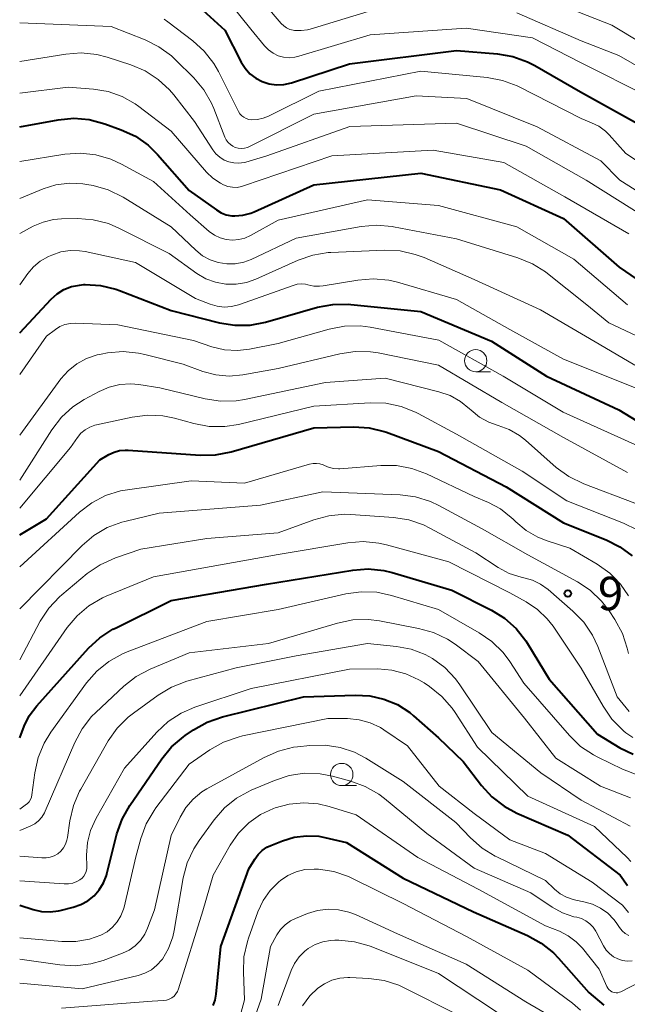
# Model space of a CAD drawing. Units: metres. Extents: x -62000 to -60093, y 18000 to 19500.
# Drawn here: x -62000 to -61932, y 18159 to 18269 of the extents above; entities that cross this region are included whole.
import ezdxf

# ---------------------------------------------------------------- set-up
doc = ezdxf.new("R2010")
doc.units = ezdxf.units.M
for name, color, linetype, lineweight in [('633100_広葉樹林', 7, 'Continuous', 13), ('710100_等高線(計曲線)', 7, 'Continuous', 40), ('710200_等高線(主曲線)', 7, 'Continuous', 13), ('731200_図化機測定による標高点', 7, 'Continuous', 40)]:
    doc.layers.add(name, color=color, linetype=linetype, lineweight=lineweight)
doc.styles.add('Style-WORKING', font='MS Gothic.ttf')

msp = doc.modelspace()

# ---------------------------------------------------------------- linework, layer by layer
at = {"layer": '633100_広葉樹林', "linetype": 'Continuous', "lineweight": 13}
for p, q in [((-61948.84, 18229.49), (-61947.17, 18229.49)), ((-61963.87, 18183.05), (-61962.2, 18183.05))]:
    msp.add_line(p, q, dxfattribs=at)
for centre in [(-61948.84, 18230.74), (-61963.87, 18184.3)]:
    msp.add_circle(centre, 1.25, dxfattribs=at)
at = {"layer": '710100_等高線(計曲線)', "linetype": 'Continuous', "lineweight": 40, "flags": 128}
for points, elevation in [([(-61980.7, 18271.25), (-61977, 18267.83), (-61975.16, 18264.26), (-61974.72, 18263.56), (-61974.17, 18262.95), (-61973.52, 18262.45), (-61972.79, 18262.07), (-61972.01, 18261.82), (-61971.2, 18261.71), (-61970.38, 18261.74), (-61969.5, 18261.94), (-61963, 18264.07), (-61951, 18265.56), (-61946.41, 18265.18), (-61944.69, 18264.89), (-61943.05, 18264.3), (-61942.2, 18263.87), (-61937.09, 18260.91), (-61929, 18256.44)], 940), ([(-62000, 18257.01), (-61995.67, 18257.79), (-61993.93, 18257.95), (-61992.2, 18257.81), (-61990.45, 18257.34), (-61988.6, 18256.67), (-61987.02, 18255.93), (-61985.6, 18254.92), (-61984.53, 18253.88), (-61981, 18249.86), (-61977.92, 18247.66), (-61977.39, 18247.35), (-61976.82, 18247.13), (-61976.21, 18247.02), (-61975.87, 18247), (-61974.95, 18247.08), (-61974.06, 18247.32), (-61973.7, 18247.46), (-61967, 18250.48), (-61955, 18251.8), (-61946.08, 18249.92), (-61939, 18246.69), (-61932.76, 18241.24)], 950), ([(-61932.76, 18241.24), (-61928.02, 18237.98)], 950), ([(-62000, 18233.89), (-61996.48, 18237.64), (-61995.81, 18238.24), (-61995.04, 18238.72), (-61994.2, 18239.06), (-61993.31, 18239.24), (-61992.83, 18239.28), (-61992.66, 18239.28), (-61990.92, 18239.18), (-61989.23, 18238.77), (-61988.8, 18238.62), (-61983, 18236.38), (-61977.6, 18235.01), (-61975.88, 18234.73), (-61974.14, 18234.75), (-61972.42, 18235.08), (-61966.58, 18236.74), (-61964.87, 18237.06), (-61963.12, 18237.09), (-61962.84, 18237.06), (-61955, 18236.27), (-61947.08, 18232.92), (-61940.9, 18229), (-61932.77, 18225.23), (-61925.88, 18221)], 960), ([(-62000, 18211.19), (-61997, 18213), (-61991, 18219.6), (-61990, 18220.2), (-61989.42, 18220.48), (-61988.8, 18220.66), (-61988.16, 18220.72), (-61987.84, 18220.71), (-61979.77, 18220.14), (-61978.02, 18220.17), (-61976.27, 18220.51), (-61967, 18223.21), (-61962.53, 18223.31), (-61960.79, 18223.2), (-61959.1, 18222.79), (-61958.87, 18222.71)], 970), ([(-61958.87, 18222.71), (-61953, 18220.57), (-61945.41, 18216.59), (-61939, 18212.54), (-61934.2, 18210.63), (-61932.67, 18209.86), (-61931.29, 18208.83)], 970), ([(-62000, 18188.43), (-61999.5, 18189.72), (-61998.92, 18190.9), (-61998.08, 18192.02), (-61992.29, 18198.46), (-61991.01, 18199.65), (-61989.55, 18200.6), (-61989.27, 18200.74), (-61983, 18203.83), (-61972.32, 18205.68), (-61962.63, 18207.25), (-61960.89, 18207.38), (-61959.16, 18207.2)], 980), ([(-61959.16, 18207.2), (-61958.21, 18206.97), (-61951.53, 18205), (-61947.09, 18202.76), (-61945.6, 18201.84), (-61944.3, 18200.68), (-61943.22, 18199.31), (-61943.04, 18199.02), (-61940.6, 18195), (-61935.18, 18188.82), (-61932.69, 18187.31), (-61931.18, 18186.57)], 980), ([(-62000, 18169.64), (-61998.5, 18169.16), (-61997.56, 18168.94), (-61996.59, 18168.89), (-61995.63, 18169.01), (-61995.47, 18169.05), (-61994, 18169.41), (-61993.15, 18169.7), (-61992.36, 18170.13), (-61991.66, 18170.69), (-61991.07, 18171.37), (-61990.61, 18172.14), (-61990.28, 18172.98), (-61990.24, 18173.14), (-61989.09, 18177.63), (-61988.51, 18179.28), (-61987.66, 18180.81), (-61984.07, 18186.06), (-61982.96, 18187.41), (-61981.64, 18188.54), (-61981.44, 18188.68), (-61980.49, 18189.32), (-61978.97, 18190.18), (-61977.25, 18190.77), (-61968.15, 18193), (-61962.38, 18193.22), (-61960.74, 18193.14), (-61959.14, 18192.77), (-61957.63, 18192.14), (-61956.25, 18191.25), (-61955.82, 18190.89), (-61953, 18188.43)], 990), ([(-61953, 18188.43), (-61950.25, 18185.75), (-61948.21, 18183.08), (-61947.04, 18181.79), (-61945.66, 18180.73), (-61944.22, 18179.96), (-61938.5, 18177.5), (-61932.64, 18173), (-61931.82, 18171.84)], 990), ([(-61978.3, 18158.37), (-61978.07, 18158.97), (-61977.95, 18159.63), (-61977.44, 18165), (-61974.28, 18173.72), (-61973.64, 18174.8), (-61973.26, 18175.32), (-61972.8, 18175.77), (-61972.27, 18176.13), (-61971.84, 18176.34), (-61970.52, 18176.87), (-61969.2, 18177.27), (-61967.84, 18177.43), (-61966.46, 18177.36), (-61965.77, 18177.23), (-61963.34, 18176.66), (-61957, 18172.66), (-61949.1, 18168.9), (-61943.02, 18166.22), (-61941.49, 18165.38), (-61940.13, 18164.29), (-61939.54, 18163.67), (-61936.16, 18159.84), (-61934.48, 18158.42)], 1000)]:
    msp.add_lwpolyline(points, dxfattribs=dict(at, elevation=elevation))
at = {"layer": '710200_等高線(主曲線)', "linetype": 'Continuous', "lineweight": 13, "flags": 128}
for points, elevation in [([(-61979, 18274.12), (-61974.06, 18267.94), (-61972.53, 18266.07), (-61972.09, 18265.62), (-61971.58, 18265.26), (-61971.01, 18264.98), (-61970.4, 18264.81), (-61969.78, 18264.75), (-61969.15, 18264.8), (-61968.69, 18264.91), (-61960.67, 18267.33), (-61949.93, 18268.07), (-61942.48, 18267), (-61937, 18264.18), (-61929.56, 18260.44)], 938), ([(-61974.4, 18273), (-61970.67, 18268.6), (-61970.38, 18268.32), (-61970.06, 18268.09), (-61969.69, 18267.93), (-61969.31, 18267.83), (-61969.19, 18267.81), (-61968.44, 18267.79), (-61967.7, 18267.89), (-61967.43, 18267.97), (-61957, 18271.14)], 936), ([(-61941, 18271.37), (-61933.58, 18268.42), (-61927, 18264.45), (-61920.8, 18261.2), (-61917.64, 18260.1), (-61916.17, 18259.44), (-61914.84, 18258.53), (-61913.69, 18257.41)], 934), ([(-61983.79, 18269.07), (-61983.39, 18268.78), (-61980.59, 18266.66), (-61979.3, 18265.49), (-61978.23, 18264.11), (-61977.7, 18263.19), (-61975.45, 18258.72), (-61975.29, 18258.47), (-61975.09, 18258.24), (-61974.86, 18258.06), (-61974.6, 18257.92), (-61974.31, 18257.82), (-61974, 18257.78), (-61973.33, 18257.81), (-61972.68, 18257.95), (-61972.1, 18258.18), (-61966.46, 18261), (-61955, 18263.24), (-61947.56, 18262.52), (-61945.85, 18262.2), (-61944.21, 18261.59), (-61943.97, 18261.47), (-61937, 18257.91), (-61935.85, 18257.45), (-61935.03, 18257.05), (-61934.3, 18256.5), (-61933.87, 18256.08), (-61932, 18254), (-61925, 18249.35)], 942), ([(-61944.23, 18269.77), (-61937, 18266.66), (-61932.8, 18265), (-61925.85, 18261), (-61921.95, 18258.05), (-61918.17, 18256.44), (-61916.63, 18255.61), (-61915.26, 18254.54), (-61914.96, 18254.24)], 936), ([(-62000, 18268.68), (-61989.75, 18268.25), (-61985.94, 18266.77), (-61984.38, 18265.99), (-61982.98, 18264.96), (-61982.52, 18264.53), (-61980.48, 18262.5), (-61979.36, 18261.16), (-61978.49, 18259.65), (-61978.23, 18259.04), (-61976.98, 18255.83), (-61976.83, 18255.52), (-61976.62, 18255.24), (-61976.37, 18255), (-61976.09, 18254.81), (-61975.83, 18254.69), (-61975.49, 18254.6)], 944), ([(-62000, 18264.33), (-61994.83, 18265.15), (-61993.09, 18265.28)], 946), ([(-61993.09, 18265.28), (-61991.36, 18265.1), (-61990.2, 18264.8), (-61987.53, 18263.94), (-61985.92, 18263.26), (-61984.45, 18262.32), (-61983.18, 18261.14), (-61982.71, 18260.58), (-61980.39, 18257.61), (-61978.33, 18254.42), (-61977.98, 18253.97), (-61977.55, 18253.58), (-61977.07, 18253.27), (-61976.53, 18253.06), (-61975.97, 18252.94), (-61975.4, 18252.91), (-61974.83, 18252.99), (-61974.64, 18253.04), (-61972.27, 18253.73), (-61962.97, 18257.03), (-61951, 18257.39), (-61943.18, 18254.82), (-61936.45, 18251), (-61929.41, 18246.59)], 946), ([(-62000, 18260.78), (-61994.57, 18261.43), (-61991.73, 18261.21), (-61990.08, 18260.94), (-61988.5, 18260.39)], 948), ([(-61988.5, 18260.39), (-61987.05, 18259.57), (-61986.63, 18259.27), (-61983, 18256.5), (-61979.04, 18251.92), (-61978.32, 18251.22), (-61977.49, 18250.66), (-61977.14, 18250.48), (-61976.65, 18250.3), (-61976.14, 18250.21), (-61975.61, 18250.2), (-61975.1, 18250.29), (-61974.89, 18250.36), (-61965, 18253.74), (-61953.61, 18254.39), (-61945.7, 18253), (-61938.86, 18249.14), (-61931.67, 18245)], 948), ([(-61975.49, 18254.6), (-61975.14, 18254.56), (-61974.79, 18254.59), (-61974.44, 18254.68), (-61974.21, 18254.78), (-61967, 18258.41), (-61955.51, 18260.49), (-61949.83, 18260.17), (-61941.96, 18257), (-61934.82, 18253.18), (-61932.66, 18251), (-61925.51, 18246.49)], 944), ([(-62000, 18253.11), (-61994.92, 18253.91), (-61993.18, 18254.03), (-61991.45, 18253.85), (-61989.78, 18253.36), (-61988.57, 18252.81), (-61985, 18250.85), (-61980.89, 18247.11), (-61978.74, 18245.26), (-61978.16, 18244.85), (-61977.52, 18244.54), (-61976.83, 18244.35), (-61976.13, 18244.28), (-61975.42, 18244.33), (-61974.73, 18244.51), (-61974.1, 18244.79), (-61971, 18246.5), (-61961, 18248.79), (-61953, 18248.18), (-61944.23, 18245.77), (-61937.85, 18242.15), (-61931.8, 18237)], 952), ([(-62000, 18248.96), (-61997.38, 18250.03), (-61995.93, 18250.48), (-61994.43, 18250.67), (-61992.92, 18250.59), (-61992.48, 18250.52), (-61991.76, 18250.39), (-61990.08, 18249.91), (-61988.39, 18249.09), (-61983, 18245.78), (-61980.25, 18243.14), (-61979.5, 18242.53), (-61978.65, 18242.07), (-61977.74, 18241.75), (-61976.78, 18241.6), (-61975.81, 18241.62), (-61974.86, 18241.81), (-61974.05, 18242.12), (-61969, 18244.49), (-61961.7, 18245.8), (-61959.97, 18245.96), (-61958.23, 18245.81), (-61958.05, 18245.78), (-61951, 18244.42), (-61944.1, 18242.29), (-61942.48, 18241.63), (-61941.01, 18240.7), (-61940.79, 18240.53), (-61936.39, 18237), (-61933.91, 18235), (-61926.5, 18231.5)], 954), ([(-62000, 18245.03), (-61998.5, 18245.84), (-61997.38, 18246.31), (-61996.2, 18246.59), (-61995.3, 18246.66), (-61993.48, 18246.69), (-61991.74, 18246.56), (-61990.05, 18246.13), (-61988.79, 18245.59), (-61983.24, 18242.76), (-61980.12, 18240.54), (-61979.12, 18239.95), (-61978.02, 18239.54), (-61976.87, 18239.33), (-61975.71, 18239.32), (-61974.56, 18239.51), (-61973.5, 18239.88), (-61968.75, 18242.02), (-61967.1, 18242.59), (-61965.38, 18242.87), (-61965.08, 18242.88), (-61959.08, 18243.14), (-61957.33, 18243.06), (-61955.63, 18242.68), (-61954.64, 18242.31), (-61949, 18239.84), (-61941.56, 18236.44), (-61935, 18232.59), (-61931, 18230.26)], 956), ([(-62000, 18239.27), (-61999.1, 18240.53), (-61998.46, 18241.29), (-61997.69, 18241.92), (-61996.78, 18242.43), (-61996.4, 18242.6), (-61995.4, 18242.95), (-61994.35, 18243.11), (-61993.3, 18243.09), (-61992.67, 18242.99), (-61987, 18241.78), (-61980.26, 18237.74), (-61978.63, 18237.1), (-61977.85, 18236.87), (-61977.05, 18236.77), (-61976.24, 18236.82), (-61975.45, 18237.01), (-61975.35, 18237.05), (-61969.33, 18239.2), (-61968.87, 18239.32), (-61968.41, 18239.36), (-61967.95, 18239.32), (-61967.66, 18239.25), (-61967.02, 18239.12), (-61966.36, 18239.1), (-61965.96, 18239.15), (-61962.08, 18239.8), (-61960.34, 18239.94), (-61958.6, 18239.77), (-61957.63, 18239.54), (-61951, 18237.61), (-61945, 18234.24), (-61939, 18230.92), (-61930.48, 18227.52)], 958), ([(-62000, 18229.19), (-61997, 18233.48), (-61996, 18234.24), (-61995.48, 18234.57), (-61994.92, 18234.8), (-61994.32, 18234.93), (-61993.74, 18234.95), (-61989, 18234.77), (-61980.52, 18233), (-61978.45, 18232.31), (-61977.03, 18231.97), (-61975.58, 18231.89), (-61974.23, 18232.04), (-61971, 18232.66), (-61965.28, 18234.29), (-61963.57, 18234.62), (-61961.82, 18234.64), (-61960.67, 18234.49), (-61952.97, 18233.03), (-61945.76, 18229), (-61939.03, 18224.97), (-61931, 18221.35)], 962), ([(-62000, 18222.38), (-61995.37, 18228.69), (-61994.55, 18229.62), (-61993.58, 18230.4), (-61992.5, 18230.99), (-61991.32, 18231.39), (-61990.85, 18231.49), (-61990.14, 18231.61), (-61988.4, 18231.76), (-61986.66, 18231.6), (-61985.95, 18231.44), (-61981.66, 18230.34), (-61979.46, 18229.54), (-61978, 18229.15), (-61976.5, 18229.02), (-61974.96, 18229.15), (-61971, 18229.87), (-61964.1, 18231.53), (-61962.38, 18231.79), (-61960.64, 18231.75), (-61959.77, 18231.62), (-61953, 18230.25), (-61945.93, 18226.07), (-61939, 18222.14), (-61931.8, 18218.2)], 964), ([(-62000, 18217.35), (-61996.38, 18223), (-61995.32, 18224.39), (-61994.03, 18225.56), (-61992.75, 18226.39), (-61991.09, 18227.3), (-61989.97, 18227.79), (-61988.78, 18228.08), (-61987.55, 18228.15), (-61986.65, 18228.07), (-61984.29, 18227.71), (-61979.2, 18226.47), (-61977.48, 18226.2), (-61975.73, 18226.24), (-61974.78, 18226.39), (-61965.7, 18228.3), (-61959, 18228.8), (-61952.97, 18227.26), (-61951.71, 18226.82), (-61950.55, 18226.17), (-61949.54, 18225.34), (-61949.37, 18225.18), (-61948.43, 18224.42)], 966), ([(-62000, 18214.19), (-61994.3, 18221), (-61993.51, 18222.13), (-61993.13, 18222.6), (-61992.67, 18222.99), (-61992.14, 18223.3), (-61991.58, 18223.51), (-61991.39, 18223.56), (-61987.4, 18224.42), (-61985.67, 18224.64), (-61983.93, 18224.55), (-61982.63, 18224.28), (-61980.46, 18223.68), (-61978.74, 18223.37), (-61977, 18223.36), (-61975.47, 18223.6), (-61967, 18225.63), (-61960.67, 18226.01), (-61958.93, 18225.97), (-61957.22, 18225.62), (-61955.6, 18224.98), (-61955.3, 18224.82), (-61951, 18222.49), (-61943.64, 18218.36), (-61938.61, 18215), (-61932.25, 18212.5), (-61930.73, 18211.75)], 968), ([(-61948.43, 18224.42), (-61947.37, 18223.83), (-61946.33, 18223.46), (-61945.08, 18223.01), (-61943.92, 18222.35), (-61943.24, 18221.81), (-61939.8, 18218.77), (-61938.39, 18217.73), (-61936.73, 18216.92), (-61931, 18214.74)], 966), ([(-62000, 18207.61), (-61993.3, 18213.74), (-61991.91, 18214.8), (-61990.36, 18215.6), (-61988.7, 18216.12), (-61987.92, 18216.26), (-61980.75, 18217.25), (-61974.77, 18217), (-61967.48, 18219.14), (-61967.09, 18219.22), (-61966.7, 18219.22), (-61966.32, 18219.17), (-61965.95, 18219.04), (-61965.8, 18218.97), (-61965.3, 18218.76), (-61964.77, 18218.64), (-61964.22, 18218.61), (-61964.09, 18218.62), (-61959.47, 18218.99), (-61957.72, 18218.98), (-61956.01, 18218.66), (-61954.38, 18218.05), (-61949, 18215.49), (-61947.42, 18214.83), (-61946.07, 18214.11)], 972), ([(-62000, 18202.88), (-61993, 18210), (-61991.68, 18211.13), (-61990.18, 18212.02), (-61988.54, 18212.63), (-61988.22, 18212.71), (-61984.36, 18213.64), (-61973, 18214.52), (-61965.98, 18216.02), (-61957.31, 18215.68), (-61955.58, 18215.45), (-61953.91, 18214.94), (-61952.97, 18214.49), (-61948.12, 18211.88), (-61943, 18208.96), (-61937.44, 18205.93), (-61935.99, 18204.97), (-61934.72, 18203.77), (-61933.88, 18202.67), (-61933.22, 18201.68), (-61932.39, 18200.14), (-61931.84, 18198.49), (-61931.71, 18197.87)], 974), ([(-61946.07, 18214.11), (-61944.86, 18213.16), (-61944.63, 18212.95), (-61944.34, 18212.66), (-61943.18, 18211.69), (-61941.87, 18210.93), (-61940.82, 18210.52), (-61938.28, 18209.72), (-61935.23, 18207.91), (-61933.81, 18206.89), (-61932.59, 18205.65), (-61931.69, 18204.35)], 972), ([(-61996.73, 18202.97), (-61995.54, 18204.24), (-61995.27, 18204.48), (-61992.42, 18206.85), (-61990.99, 18207.84), (-61989.25, 18208.63), (-61986.4, 18209.6), (-61979, 18210.79), (-61971, 18211.42), (-61967.01, 18212.89), (-61965.33, 18213.35), (-61963.59, 18213.51), (-61962.86, 18213.48), (-61958.07, 18213.15), (-61956.35, 18212.88), (-61954.7, 18212.31), (-61953.99, 18211.96), (-61948.84, 18209.16), (-61946.32, 18207.53), (-61945.08, 18206.87), (-61943.76, 18206.44), (-61943.46, 18206.38), (-61942.48, 18206.1), (-61941.56, 18205.66), (-61940.72, 18205.06), (-61937.93, 18202.64), (-61936.71, 18201.39), (-61935.74, 18199.95), (-61935.13, 18198.66), (-61932.97, 18193.03), (-61931.62, 18191.38)], 976), ([(-62000, 18193.14), (-61994.68, 18200.78), (-61993.56, 18202.12), (-61992.23, 18203.24), (-61990.72, 18204.11), (-61990.29, 18204.3), (-61985, 18206.49), (-61971.02, 18208.98), (-61963.19, 18210.3), (-61961.46, 18210.45), (-61959.72, 18210.28), (-61958.85, 18210.08), (-61951.85, 18208.15), (-61945, 18204.68), (-61943.17, 18203.67), (-61941.91, 18202.82), (-61940.82, 18201.77), (-61940.17, 18200.93), (-61937, 18196.24), (-61934.56, 18191.95), (-61933.57, 18190.51), (-61932.23, 18189.18), (-61932.01, 18188.99), (-61931.2, 18188.44)], 978), ([(-62000, 18180.42), (-61999.37, 18180.84), (-61999.14, 18181.03), (-61998.95, 18181.24), (-61998.8, 18181.49), (-61998.69, 18181.77), (-61998.64, 18182.02), (-61998.31, 18184.49), (-61997.94, 18186.19), (-61997.27, 18187.8), (-61996.5, 18189.05), (-61992.5, 18194.58), (-61991.36, 18195.9), (-61990, 18197), (-61988.48, 18197.85), (-61987.95, 18198.06), (-61979, 18201.47), (-61971, 18202.81), (-61963.42, 18204.57), (-61961.69, 18204.81), (-61959.95, 18204.75), (-61958.3, 18204.4), (-61953, 18202.82), (-61948.45, 18200.2), (-61947.02, 18199.21), (-61945.78, 18197.98), (-61945.03, 18196.97), (-61943.46, 18194.54), (-61938.34, 18188.67), (-61937.09, 18187.46), (-61935.64, 18186.49), (-61935.16, 18186.24), (-61932.36, 18184.89), (-61930.73, 18184.27)], 982), ([(-62000, 18197.18), (-61997.69, 18201.51), (-61996.73, 18202.97)], 976), ([(-62000, 18178), (-61998.82, 18178.5), (-61998.32, 18178.76), (-61997.88, 18179.1), (-61997.51, 18179.52), (-61997.22, 18179.99), (-61997.13, 18180.18), (-61993.83, 18187.89), (-61993.01, 18189.43), (-61991.93, 18190.8), (-61991.46, 18191.27), (-61988.3, 18194.22), (-61986.93, 18195.3), (-61985.36, 18196.13), (-61981, 18197.97), (-61972.1, 18199), (-61964.33, 18201.3), (-61962.63, 18201.64), (-61960.88, 18201.69), (-61959.64, 18201.53), (-61955.25, 18200.7), (-61953.57, 18200.23), (-61952, 18199.48), (-61951.16, 18198.92)], 984), ([(-61997.04, 18174.94), (-61996.58, 18175.02), (-61996.14, 18175.18), (-61995.74, 18175.41), (-61995.39, 18175.71), (-61995.09, 18176.07), (-61994.86, 18176.47), (-61994.71, 18176.91), (-61994.65, 18177.21), (-61994.38, 18179.11), (-61993.98, 18180.81), (-61993.3, 18182.41), (-61993.16, 18182.66), (-61990.07, 18188.06), (-61989.08, 18189.5), (-61987.85, 18190.73), (-61987.25, 18191.2), (-61984.47, 18193.22), (-61982.98, 18194.11), (-61981.25, 18194.76), (-61975.73, 18196.27), (-61969, 18197.62), (-61961, 18199), (-61957.72, 18198.67), (-61956.08, 18198.35), (-61954.51, 18197.76), (-61953.69, 18197.31), (-61952.3, 18196.29), (-61951.12, 18195.05), (-61950.61, 18194.36), (-61947.04, 18189), (-61941.53, 18184.47), (-61937, 18181.42), (-61931.51, 18178.49)], 986), ([(-61951.16, 18198.92), (-61948.56, 18197), (-61943.37, 18190.63), (-61939.85, 18186.15), (-61934.85, 18183), (-61931.48, 18181.69)], 984), ([(-62000, 18172.38), (-61995.02, 18172.01), (-61994.53, 18172.02), (-61994.04, 18172.11), (-61993.58, 18172.29), (-61993.25, 18172.47), (-61993.01, 18172.66), (-61992.81, 18172.89), (-61992.65, 18173.15), (-61992.54, 18173.43), (-61992.48, 18173.73), (-61992.47, 18173.96), (-61992.49, 18175.23), (-61992.39, 18176.65), (-61992.05, 18178.03), (-61991.43, 18179.41), (-61988.26, 18185), (-61984.62, 18189.04), (-61983.34, 18190.23), (-61981.88, 18191.18), (-61980.36, 18191.84), (-61974.05, 18193.95), (-61963, 18196.11), (-61959.84, 18196.14), (-61958.24, 18196.01), (-61956.68, 18195.6), (-61955.22, 18194.94), (-61954.64, 18194.58), (-61954.01, 18194.16), (-61952.65, 18193.07), (-61951.5, 18191.76), (-61951.15, 18191.25), (-61948.65, 18187.35), (-61943, 18181.86)], 988), ([(-62000, 18165.95), (-61995.28, 18165.55), (-61993.72, 18165.55), (-61992.18, 18165.82), (-61990.9, 18166.27), (-61990.2, 18166.65), (-61989.58, 18167.15), (-61989.05, 18167.75), (-61988.64, 18168.44), (-61988.35, 18169.18), (-61988.29, 18169.42), (-61986.96, 18175.04), (-61986.4, 18177.13), (-61985.8, 18178.76), (-61984.92, 18180.27), (-61984.72, 18180.55), (-61981, 18185.47), (-61978.67, 18187.07), (-61977.15, 18187.92), (-61975.5, 18188.5), (-61975.02, 18188.62), (-61965.42, 18190.58), (-61963.21, 18190.57), (-61961.93, 18190.45), (-61960.7, 18190.11), (-61959.54, 18189.56), (-61959.16, 18189.32), (-61956.48, 18187.52), (-61952.94, 18183), (-61949, 18179.91), (-61945, 18176.96), (-61941, 18175.44)], 992), ([(-62000, 18163.56), (-61995.5, 18162.92), (-61993.76, 18162.83), (-61992.03, 18163.04), (-61990.63, 18163.44), (-61988.48, 18164.24), (-61987.72, 18164.6), (-61987.04, 18165.08), (-61986.45, 18165.67), (-61985.98, 18166.36), (-61985.65, 18167.06), (-61984.88, 18169.12), (-61983, 18177.46), (-61982, 18179.52), (-61981.35, 18180.6), (-61980.53, 18181.54), (-61979.56, 18182.34), (-61978.99, 18182.68), (-61972.56, 18186.22), (-61970.96, 18186.93), (-61969.27, 18187.35), (-61968.84, 18187.4), (-61967.44, 18187.56), (-61965.74, 18187.6), (-61964.05, 18187.34), (-61962.43, 18186.8), (-61961.18, 18186.14), (-61957, 18183.53), (-61951.08, 18178.92), (-61949.44, 18177.19), (-61948.13, 18176.03), (-61946.65, 18175.12), (-61946.49, 18175.04), (-61941, 18172.41), (-61940, 18171.44), (-61939.37, 18170.92), (-61938.67, 18170.53), (-61937.9, 18170.26), (-61937.63, 18170.19), (-61936.71, 18170.02)], 994), ([(-62000, 18160.86), (-61993, 18160.24), (-61986.72, 18161.73), (-61985.95, 18161.99), (-61985.23, 18162.37), (-61984.6, 18162.88), (-61984.06, 18163.48), (-61983.98, 18163.59), (-61983.29, 18164.77), (-61982.82, 18166.06), (-61982.66, 18166.78), (-61981.65, 18172.69), (-61981.21, 18174.38), (-61980.48, 18175.96), (-61979.87, 18176.89), (-61978.17, 18179.22), (-61977.03, 18180.54), (-61975.67, 18181.63), (-61974.03, 18182.53), (-61971.42, 18183.64), (-61969.76, 18184.19), (-61968.04, 18184.43), (-61966.29, 18184.38)], 996), ([(-61966.29, 18184.38), (-61964.9, 18184.11), (-61962.87, 18183.56), (-61961.23, 18182.97), (-61959.72, 18182.1), (-61959.07, 18181.61), (-61954.32, 18177.68), (-61949, 18173.8), (-61942.66, 18171), (-61940.26, 18169.4), (-61939.09, 18168.76), (-61937.84, 18168.34), (-61937.51, 18168.27), (-61936.98, 18168.12), (-61936.49, 18167.87), (-61936.05, 18167.55), (-61935.67, 18167.15), (-61935.36, 18166.7), (-61935.33, 18166.63), (-61934.51, 18165.06), (-61934.22, 18164.6), (-61933.84, 18164.19), (-61933.4, 18163.85), (-61932.91, 18163.6), (-61932.39, 18163.43), (-61931.84, 18163.36), (-61931.29, 18163.38)], 996), ([(-61943, 18181.86), (-61935.52, 18178.48), (-61931.87, 18175), (-61931.44, 18174.52)], 988), ([(-61995.32, 18158.06), (-61985.13, 18158.87), (-61983.85, 18158.93), (-61983.53, 18158.98), (-61983.22, 18159.08), (-61982.94, 18159.23), (-61982.68, 18159.43), (-61982.47, 18159.67), (-61982.3, 18159.94), (-61982.18, 18160.23), (-61979.46, 18169), (-61978.31, 18173), (-61976.38, 18176.38), (-61975.45, 18177.71), (-61974.3, 18178.86), (-61972.97, 18179.8), (-61971.52, 18180.48), (-61971.35, 18180.54), (-61969.77, 18180.98), (-61968.13, 18181.13), (-61966.5, 18180.99), (-61965.3, 18180.7), (-61962.24, 18179.76), (-61955.35, 18175), (-61948.58, 18171.42), (-61941, 18167.31), (-61939.46, 18166.7), (-61938.47, 18166.2), (-61937.59, 18165.53), (-61936.88, 18164.79), (-61935, 18162.45), (-61934.15, 18160.52), (-61934.04, 18160.33), (-61933.91, 18160.16), (-61933.74, 18160.02), (-61933.56, 18159.91), (-61933.47, 18159.87), (-61933.29, 18159.82), (-61933.09, 18159.79), (-61932.9, 18159.81), (-61932.71, 18159.85), (-61932.55, 18159.92), (-61926.15, 18163.25)], 998), ([(-62000, 18175.14), (-61997.5, 18174.93), (-61997.04, 18174.94)], 986), ([(-61941, 18175.44), (-61935.77, 18172.23), (-61932.37, 18169.63), (-61931.69, 18168.81)], 992), ([(-61974.84, 18163.85), (-61974.46, 18165.55), (-61974.34, 18165.93), (-61973.28, 18168.88), (-61972.7, 18170.14), (-61971.91, 18171.28), (-61970.93, 18172.27), (-61970.76, 18172.41), (-61969.91, 18172.98), (-61968.98, 18173.39), (-61968, 18173.63), (-61966.98, 18173.69), (-61966.75, 18173.68), (-61966.48, 18173.67), (-61964.76, 18173.41), (-61963.11, 18172.85), (-61962.65, 18172.64), (-61957, 18169.82), (-61949.88, 18166.12), (-61943, 18162.33), (-61938, 18158.65), (-61937.1, 18157.85)], 1002), ([(-61936.71, 18170.02), (-61935.75, 18169.75), (-61934.85, 18169.31), (-61934.04, 18168.73), (-61933.35, 18168.01), (-61933.09, 18167.67), (-61932.71, 18167.12), (-61932.42, 18166.77), (-61932.06, 18166.47), (-61931.67, 18166.24)], 994), ([(-61970.73, 18166.9), (-61970.21, 18167.43), (-61969.61, 18167.86), (-61969.05, 18168.14), (-61967.71, 18168.68), (-61966.58, 18169.03), (-61965.41, 18169.17), (-61964.22, 18169.12), (-61963.07, 18168.85), (-61962.34, 18168.57), (-61957.6, 18166.4), (-61949.91, 18163), (-61943.21, 18158.79), (-61938.86, 18156.24)], 1004), ([(-61975.7, 18151.12), (-61972.93, 18159.07), (-61971.88, 18165), (-61971.15, 18166.29), (-61970.73, 18166.9)], 1004), ([(-61971, 18158.36), (-61969.56, 18162.29), (-61969.18, 18163.1), (-61968.66, 18163.84), (-61968.02, 18164.48), (-61967.65, 18164.77), (-61966.86, 18165.22), (-61966.01, 18165.52), (-61965.12, 18165.67), (-61964.65, 18165.69), (-61964.2, 18165.69), (-61962.46, 18165.52), (-61960.78, 18165.06), (-61960.59, 18164.98), (-61953, 18161.97), (-61946.4, 18157.6)], 1006), ([(-61975.73, 18155.54), (-61974.77, 18159), (-61974.91, 18162.1), (-61974.84, 18163.85)], 1002), ([(-61968.27, 18158.33), (-61967.46, 18159.44), (-61966.57, 18160.3), (-61965.81, 18160.82), (-61964.98, 18161.21), (-61964.1, 18161.44), (-61963.18, 18161.51), (-61962.96, 18161.51), (-61960.84, 18161.41), (-61959.11, 18161.17), (-61957.45, 18160.64), (-61956.78, 18160.33), (-61951, 18157.39)], 1008)]:
    msp.add_lwpolyline(points, dxfattribs=dict(at, elevation=elevation))
at = {"layer": '731200_図化機測定による標高点', "linetype": 'Continuous', "lineweight": 40}
msp.add_circle((-61938.51, 18204.61, 975.56), 0.375, dxfattribs=at)

# ---------------------------------------------------------------- texts
at = {"layer": '731200_図化機測定による標高点', "linetype": 'Continuous', "lineweight": 40, "style": 'Style-WORKING'}
msp.add_text('9', height=3.75, dxfattribs=at).set_placement((-61935.13, 18202.74, -10))

doc.saveas('drawing.dxf')
